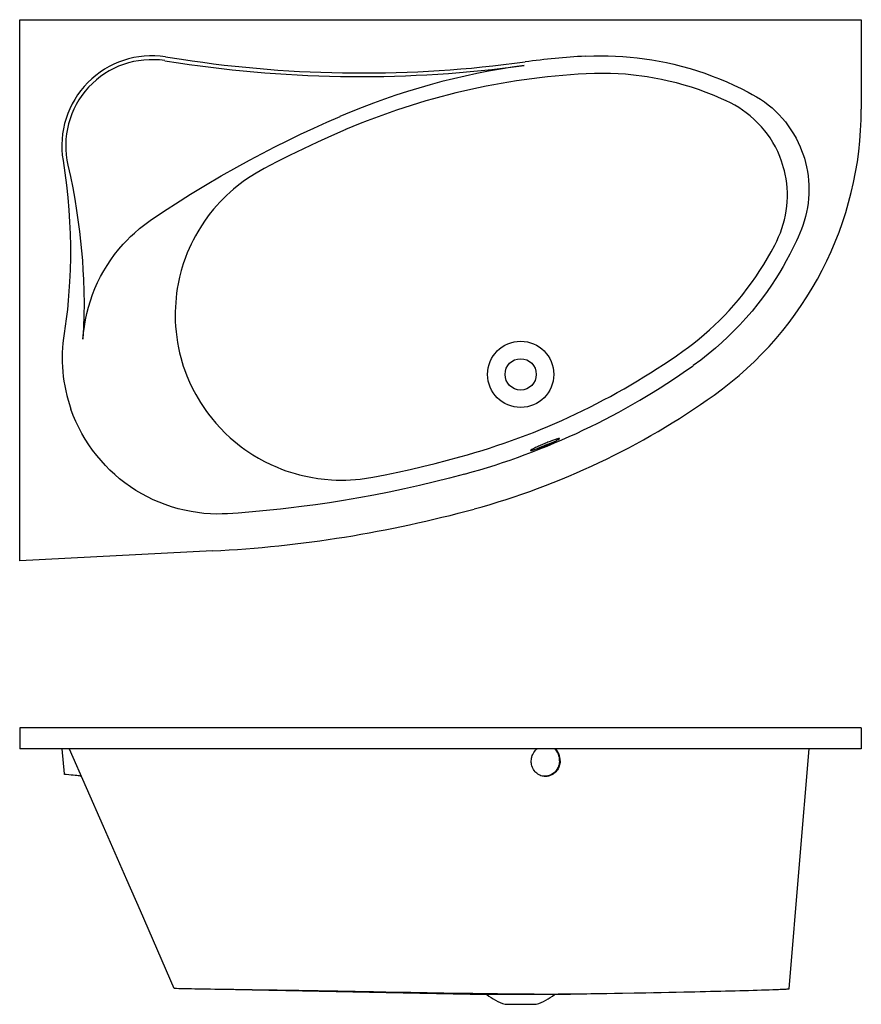
# Model space of a CAD drawing. Extents: x 3 to 17, y 1.5 to 17.9.
import ezdxf

# ---------------------------------------------------------------- set-up
doc = ezdxf.new("R2010")
doc.units = 0
doc.layers.get('0').update_dxf_attribs({"linetype": 'CONTINUOUS'})

msp = doc.modelspace()

# ---------------------------------------------------------------- linework, layer by layer
at = {"color": 7, "linetype": 'CONTINUOUS'}
for p, q in [((2.986, 8.855), (2.986, 17.855)), ((2.986, 17.855), (16.986, 17.855)), ((16.986, 17.855), (16.986, 16.365)), ((5.411, 17.237), (5.679, 17.196)), ((5.402, 17.173), (5.628, 17.138)), ((6.196, 9.019), (2.986, 8.855)), ((2.986, 6.078), (2.986, 5.728)), ((16.985, 6.078), (16.986, 6.078)), ((16.986, 6.078), (16.986, 6.078)), ((16.986, 6.078), (16.986, 6.078)), ((16.986, 6.078), (16.986, 5.728)), ((6.196, 5.728), (2.986, 5.728)), ((3.687, 5.728), (3.724, 5.308)), ((10.545, 5.728), (6.196, 5.728)), ((14.537, 5.728), (10.545, 5.728)), ((16.986, 5.728), (14.537, 5.728)), ((5.738, 1.74), (10.759, 1.64)), ((11.881, 1.64), (10.759, 1.64)), ((11.881, 1.64), (13.493, 1.672)), ((11.06, 1.477), (11.32, 1.477)), ((11.32, 1.477), (11.58, 1.477))]:
    msp.add_line(p, q, dxfattribs=at)
at = {"color": 7, "linetype": 'CONTINUOUS', "flags": 128}
for points in [[(12.393, 17.246), (12.537, 17.252), (12.657, 17.253), (12.778, 17.252), (12.898, 17.248), (13.019, 17.241), (13.139, 17.232), (13.259, 17.219), (13.381, 17.204), (13.502, 17.186), (13.623, 17.165), (13.746, 17.14), (13.868, 17.113), (13.99, 17.083), (14.137, 17.042), (14.261, 17.004), (14.384, 16.963), (14.506, 16.918), (14.627, 16.871), (14.748, 16.821), (14.868, 16.767), (14.987, 16.71), (15.104, 16.65), (15.173, 16.613), (15.242, 16.574), (15.309, 16.531), (15.375, 16.486), (15.439, 16.437), (15.501, 16.386), (15.56, 16.331), (15.618, 16.273), (15.672, 16.215), (15.723, 16.154), (15.771, 16.09), (15.816, 16.025), (15.86, 15.956), (15.9, 15.886), (15.937, 15.813), (15.971, 15.738), (15.994, 15.681), (16.016, 15.624)], [(15.661, 15.5), (15.63, 15.581), (15.596, 15.66), (15.557, 15.738), (15.515, 15.814), (15.469, 15.887), (15.426, 15.948), (15.382, 16.007), (15.326, 16.073), (15.267, 16.136), (15.205, 16.197), (15.14, 16.254), (15.072, 16.308), (15.012, 16.352), (14.95, 16.392), (14.881, 16.434), (14.81, 16.472), (14.737, 16.507), (14.663, 16.54), (14.536, 16.594), (14.408, 16.644), (14.279, 16.691), (14.161, 16.73), (14.041, 16.766), (13.911, 16.802), (13.78, 16.834), (13.662, 16.86), (13.543, 16.883), (13.423, 16.903), (13.333, 16.916), (13.243, 16.928), (13.153, 16.937), (13.063, 16.946), (12.94, 16.954), (12.816, 16.959), (12.692, 16.962), (12.55, 16.96), (12.408, 16.955)], [(4.039, 12.539), (4.048, 12.646), (4.062, 12.754), (4.08, 12.861), (4.102, 12.966), (4.13, 13.073), (4.162, 13.179), (4.198, 13.282), (4.239, 13.386), (4.283, 13.484), (4.331, 13.581), (4.384, 13.676), (4.44, 13.768), (4.501, 13.86), (4.566, 13.949), (4.635, 14.035), (4.708, 14.119), (4.768, 14.183), (4.831, 14.246), (4.896, 14.306), (4.98, 14.379), (5.068, 14.448), (5.158, 14.513), (5.297, 14.608), (5.438, 14.701), (5.579, 14.793), (5.828, 14.95), (6.079, 15.103), (6.338, 15.256), (6.599, 15.404), (6.808, 15.519), (7.019, 15.631), (7.231, 15.74), (7.445, 15.847), (7.66, 15.951), (7.877, 16.052), (8.095, 16.15), (8.315, 16.246)], [(8.409, 16.026), (8.173, 15.923), (7.938, 15.817), (7.705, 15.707), (7.474, 15.594), (7.264, 15.488), (7.055, 15.38), (6.986, 15.343), (6.918, 15.304), (6.821, 15.243), (6.726, 15.179), (6.634, 15.11), (6.544, 15.037), (6.485, 14.985), (6.428, 14.932), (6.371, 14.877), (6.317, 14.82), (6.263, 14.762), (6.212, 14.702), (6.14, 14.613), (6.072, 14.521), (6.008, 14.425), (5.948, 14.327), (5.909, 14.259), (5.872, 14.189), (5.838, 14.119), (5.805, 14.047), (5.774, 13.974), (5.745, 13.901), (5.708, 13.793), (5.675, 13.684), (5.646, 13.573), (5.622, 13.461), (5.608, 13.385), (5.597, 13.307), (5.588, 13.23), (5.581, 13.152), (5.576, 13.073), (5.573, 12.995), (5.573, 12.915), (5.575, 12.835), (5.579, 12.755), (5.587, 12.664), (5.598, 12.574), (5.612, 12.484), (5.629, 12.394), (5.646, 12.313), (5.667, 12.233), (5.689, 12.153), (5.708, 12.094), (5.728, 12.035)], [(16.016, 15.624), (16.039, 15.552), (16.059, 15.48), (16.076, 15.407), (16.091, 15.332), (16.102, 15.257), (16.11, 15.182), (16.115, 15.105), (16.116, 15.028), (16.114, 14.953), (16.11, 14.879), (16.102, 14.803), (16.091, 14.728), (16.076, 14.654), (16.059, 14.58), (16.038, 14.506), (16.014, 14.433), (15.989, 14.368), (15.963, 14.303), (15.935, 14.239), (15.906, 14.176), (15.853, 14.064), (15.797, 13.953), (15.739, 13.844), (15.686, 13.75), (15.631, 13.656), (15.563, 13.547), (15.492, 13.439), (15.419, 13.333), (15.343, 13.229), (15.265, 13.127), (15.168, 13.008), (15.068, 12.891), (14.964, 12.777), (14.867, 12.677), (14.767, 12.579), (14.664, 12.483), (14.559, 12.39), (14.438, 12.29), (14.315, 12.193), (14.188, 12.1)], [(3.707, 15.512), (3.738, 15.307), (3.765, 15.101), (3.787, 14.895), (3.805, 14.688), (3.817, 14.49), (3.825, 14.292), (3.83, 14.094), (3.829, 13.893), (3.825, 13.692), (3.816, 13.492), (3.806, 13.338), (3.794, 13.185), (3.779, 13.033), (3.761, 12.88), (3.744, 12.757), (3.726, 12.634)], [(3.788, 15.433), (3.83, 15.245), (3.868, 15.057), (3.902, 14.868), (3.934, 14.679), (3.961, 14.489), (3.982, 14.329), (4, 14.17), (4.016, 14.01), (4.029, 13.851), (4.039, 13.692), (4.048, 13.533), (4.054, 13.335), (4.057, 13.136), (4.055, 12.937), (4.049, 12.738), (4.039, 12.539)], [(14.017, 12.34), (14.109, 12.406), (14.199, 12.475), (14.287, 12.547), (14.375, 12.62), (14.46, 12.695), (14.544, 12.773), (14.628, 12.853), (14.709, 12.936), (14.788, 13.02), (14.866, 13.107), (14.942, 13.195), (15.016, 13.285), (15.09, 13.381), (15.162, 13.479), (15.232, 13.579), (15.3, 13.68), (15.365, 13.784), (15.428, 13.889), (15.489, 13.996), (15.546, 14.105), (15.58, 14.172), (15.611, 14.24), (15.64, 14.309), (15.666, 14.38), (15.689, 14.453), (15.708, 14.527), (15.725, 14.602), (15.738, 14.678), (15.747, 14.753), (15.754, 14.827), (15.756, 14.903), (15.756, 14.979), (15.752, 15.056), (15.745, 15.131), (15.735, 15.209), (15.72, 15.285), (15.708, 15.339), (15.694, 15.393), (15.678, 15.447), (15.661, 15.5)], [(5.728, 12.035), (5.768, 11.929), (5.812, 11.824), (5.861, 11.721), (5.915, 11.62), (5.953, 11.552), (5.994, 11.486), (6.036, 11.42), (6.081, 11.356), (6.127, 11.293), (6.175, 11.231), (6.248, 11.144), (6.325, 11.06), (6.405, 10.978), (6.489, 10.9), (6.547, 10.849), (6.608, 10.8), (6.669, 10.752), (6.733, 10.706), (6.797, 10.662), (6.863, 10.619), (6.961, 10.56), (7.061, 10.506), (7.165, 10.455), (7.27, 10.409), (7.343, 10.38), (7.416, 10.353), (7.49, 10.328), (7.566, 10.305), (7.642, 10.284), (7.718, 10.266), (7.831, 10.243), (7.944, 10.224), (8.059, 10.21), (8.175, 10.201), (8.253, 10.197), (8.332, 10.196), (8.411, 10.197), (8.49, 10.2), (8.57, 10.205), (8.649, 10.213), (8.753, 10.227), (8.858, 10.244), (9.066, 10.285), (9.274, 10.329), (9.481, 10.374), (9.689, 10.423), (9.896, 10.473), (10.102, 10.526), (10.308, 10.581)], [(10.386, 10.296), (10.137, 10.23), (9.888, 10.167), (9.637, 10.107), (9.386, 10.051), (9.133, 9.997), (8.88, 9.947), (8.626, 9.9), (8.372, 9.857), (8.14, 9.82), (7.907, 9.786), (7.675, 9.755), (7.5, 9.733), (7.325, 9.713), (7.15, 9.695), (6.974, 9.678), (6.798, 9.663), (6.621, 9.649), (6.533, 9.642), (6.444, 9.637), (6.356, 9.633), (6.267, 9.632), (6.159, 9.636), (6.051, 9.643), (5.944, 9.656), (5.837, 9.673), (5.728, 9.694), (5.62, 9.721), (5.513, 9.752), (5.408, 9.788), (5.307, 9.827), (5.208, 9.87), (5.111, 9.918), (5.016, 9.969), (4.92, 10.026), (4.827, 10.087), (4.737, 10.151), (4.649, 10.22), (4.567, 10.29), (4.488, 10.364), (4.412, 10.441), (4.339, 10.52), (4.267, 10.606), (4.199, 10.694), (4.135, 10.785), (4.075, 10.878), (4.02, 10.974), (3.968, 11.071), (3.921, 11.171), (3.878, 11.273), (3.839, 11.376)], [(11.967, 10.887), (11.966, 10.888), (11.963, 10.889), (11.958, 10.888), (11.951, 10.887), (11.943, 10.885), (11.934, 10.883), (11.923, 10.879), (11.91, 10.875), (11.897, 10.871), (11.882, 10.866), (11.866, 10.86), (11.849, 10.853), (11.831, 10.847), (11.813, 10.84), (11.794, 10.832), (11.774, 10.825), (11.754, 10.817), (11.734, 10.809), (11.713, 10.8), (11.693, 10.792), (11.673, 10.784), (11.654, 10.776), (11.634, 10.767), (11.616, 10.759), (11.598, 10.752), (11.582, 10.744), (11.566, 10.737), (11.551, 10.73), (11.538, 10.724), (11.526, 10.718), (11.515, 10.713), (11.506, 10.708), (11.498, 10.703), (11.493, 10.7), (11.488, 10.697), (11.486, 10.694), (11.485, 10.692), (11.486, 10.691), (11.489, 10.69), (11.493, 10.69), (11.499, 10.691), (11.507, 10.693), (11.516, 10.695), (11.527, 10.698), (11.539, 10.701), (11.552, 10.705), (11.567, 10.71), (11.583, 10.715), (11.6, 10.72), (11.618, 10.727), (11.637, 10.733), (11.656, 10.74), (11.675, 10.748), (11.695, 10.755), (11.716, 10.763), (11.736, 10.772), (11.756, 10.78), (11.776, 10.788), (11.796, 10.797), (11.815, 10.805), (11.834, 10.814), (11.851, 10.822), (11.868, 10.83), (11.884, 10.837), (11.899, 10.845), (11.912, 10.851), (11.924, 10.858), (11.935, 10.864), (11.945, 10.869), (11.952, 10.874), (11.958, 10.878), (11.963, 10.882), (11.966, 10.885), (11.967, 10.887)], [(6.196, 6.078), (5.929, 6.078), (5.126, 6.078), (4.591, 6.078), (3.521, 6.078), (2.986, 6.078)], [(10.545, 6.078), (10.31, 6.078), (10.074, 6.078), (9.837, 6.078), (9.6, 6.078), (9.302, 6.078), (9.003, 6.078), (8.703, 6.078), (8.402, 6.078), (8.099, 6.078), (7.796, 6.078), (7.492, 6.078), (7.188, 6.078), (6.94, 6.078), (6.693, 6.078), (6.445, 6.078), (6.196, 6.078)], [(14.537, 6.078), (14.359, 6.078), (14.179, 6.078), (13.996, 6.078), (13.812, 6.078), (13.625, 6.078), (13.415, 6.078), (13.203, 6.078), (12.988, 6.078), (12.791, 6.078), (12.593, 6.078), (12.393, 6.078), (12.192, 6.078), (11.989, 6.078), (11.778, 6.078), (11.566, 6.078), (11.352, 6.078), (11.138, 6.078), (10.921, 6.078), (10.734, 6.078), (10.545, 6.078)], [(16.986, 6.078), (16.985, 6.078), (16.981, 6.078), (16.975, 6.078), (16.966, 6.078), (16.955, 6.078), (16.942, 6.078), (16.923, 6.078), (16.901, 6.078), (16.872, 6.078), (16.839, 6.078), (16.802, 6.078), (16.762, 6.078), (16.737, 6.078), (16.712, 6.078), (16.685, 6.078), (16.657, 6.078), (16.614, 6.078), (16.568, 6.078), (16.519, 6.078), (16.468, 6.078), (16.413, 6.078), (16.355, 6.078), (16.295, 6.078), (16.232, 6.078), (16.155, 6.078), (16.075, 6.078), (15.991, 6.078), (15.904, 6.078), (15.807, 6.078), (15.706, 6.078), (15.629, 6.078), (15.55, 6.078), (15.468, 6.078), (15.385, 6.078), (15.299, 6.078), (15.212, 6.078), (15.127, 6.078), (15.04, 6.078), (14.951, 6.078), (14.86, 6.078), (14.781, 6.078), (14.701, 6.078), (14.62, 6.078), (14.537, 6.078)], [(3.807, 5.728), (4.373, 4.438), (4.761, 3.553), (4.988, 3.035), (5.553, 1.745)], [(11.978, 5.526), (11.976, 5.498), (11.972, 5.476), (11.967, 5.455), (11.963, 5.441), (11.952, 5.414), (11.942, 5.395), (11.93, 5.376), (11.922, 5.364), (11.904, 5.343), (11.888, 5.328), (11.872, 5.315), (11.86, 5.306), (11.837, 5.293), (11.812, 5.282), (11.798, 5.277), (11.785, 5.273), (11.758, 5.268), (11.738, 5.267), (11.718, 5.267), (11.704, 5.269), (11.678, 5.274), (11.658, 5.279), (11.639, 5.287), (11.627, 5.293), (11.604, 5.307), (11.587, 5.32), (11.572, 5.333), (11.562, 5.344), (11.545, 5.365), (11.533, 5.383), (11.523, 5.402), (11.517, 5.415), (11.508, 5.442), (11.502, 5.463), (11.499, 5.484), (11.497, 5.499), (11.497, 5.528), (11.498, 5.55), (11.501, 5.571), (11.505, 5.586), (11.513, 5.614), (11.521, 5.634), (11.531, 5.653), (11.538, 5.666), (11.555, 5.689), (11.569, 5.706), (11.584, 5.721), (11.592, 5.728)], [(15.784, 1.736), (15.957, 3.806), (16.118, 5.728)], [(11.967, 5.529), (11.966, 5.507), (11.963, 5.486), (11.958, 5.464), (11.951, 5.443), (11.943, 5.423), (11.934, 5.403), (11.923, 5.384), (11.91, 5.366), (11.897, 5.35), (11.882, 5.335), (11.866, 5.321), (11.849, 5.308), (11.831, 5.298), (11.813, 5.289), (11.794, 5.281), (11.774, 5.275), (11.754, 5.271), (11.734, 5.269), (11.713, 5.269), (11.693, 5.271), (11.681, 5.273)], [(3.762, 5.303), (3.804, 5.299), (3.843, 5.296), (3.878, 5.293), (3.909, 5.29), (3.937, 5.287), (3.958, 5.284), (3.977, 5.282), (3.993, 5.279), (4.005, 5.277)], [(5.71, 1.741), (5.75, 1.74), (5.795, 1.739), (5.845, 1.738), (5.898, 1.737), (5.945, 1.736), (5.995, 1.735), (6.048, 1.734), (6.104, 1.733), (6.162, 1.733), (6.235, 1.731), (6.313, 1.73), (6.394, 1.729), (6.478, 1.727), (6.55, 1.726), (6.624, 1.725), (6.699, 1.724), (6.777, 1.723), (6.856, 1.722), (6.956, 1.72), (7.058, 1.718), (7.162, 1.717), (7.268, 1.715), (7.356, 1.714), (7.446, 1.712), (7.537, 1.711), (7.628, 1.71), (7.721, 1.708), (7.835, 1.706), (7.95, 1.704), (8.066, 1.702), (8.183, 1.7), (8.279, 1.699), (8.375, 1.697), (8.471, 1.696), (8.567, 1.694), (8.662, 1.692), (8.767, 1.69), (8.871, 1.688), (8.974, 1.686), (9.078, 1.685), (9.285, 1.681), (9.491, 1.677), (9.767, 1.672), (10.042, 1.667), (10.316, 1.663)], [(10.316, 1.663), (10.523, 1.66), (10.729, 1.656), (10.934, 1.654), (11.139, 1.651), (11.342, 1.65), (11.544, 1.649), (11.745, 1.648), (11.944, 1.649), (12.081, 1.65), (12.216, 1.651), (12.351, 1.653), (12.485, 1.654), (12.619, 1.656), (12.751, 1.658), (12.883, 1.66), (13.014, 1.663), (13.209, 1.666), (13.403, 1.67), (13.531, 1.673), (13.658, 1.675), (13.784, 1.678), (13.909, 1.68), (14.033, 1.683)], [(14.033, 1.683), (14.125, 1.685), (14.216, 1.687), (14.305, 1.689), (14.393, 1.691), (14.479, 1.693), (14.563, 1.695), (14.647, 1.697), (14.729, 1.699), (14.808, 1.701), (14.887, 1.703), (14.963, 1.705), (15.037, 1.707), (15.112, 1.709), (15.185, 1.711), (15.256, 1.713), (15.324, 1.715), (15.391, 1.717), (15.454, 1.72), (15.515, 1.722), (15.574, 1.724), (15.607, 1.725), (15.639, 1.726), (15.668, 1.727), (15.693, 1.728), (15.716, 1.729), (15.736, 1.73), (15.753, 1.732), (15.766, 1.733), (15.775, 1.734), (15.781, 1.734), (15.784, 1.735), (15.784, 1.736)]]:
    msp.add_lwpolyline(points, dxfattribs=at)
at = {"color": 7, "linetype": 'CONTINUOUS'}
for radius in [0.55, 0.26]:
    msp.add_circle((11.32, 11.955), radius, dxfattribs=at)
for centre, radius, start, end in [((5.186, 15.755), 1.499, 81.3502, 189.3151), ((13.015, 5.297), 11.966, 92.98, 97.7892), ((8.653, 36.879), 19.971, 261.2897, 277.8397), ((8.688, 36.907), 19.939, 261.3206, 277.7964), ((13, 5.293), 11.913, 97.833, 113.1626), ((13.017, 5.261), 11.71, 92.9832, 113.1751), ((11.145, 16.365), 5.841, 305.5001, 0), ((6.277, 12.231), 2.584, 171.0096, 199.3239), ((7.199, 21.933), 11.769, 285.32, 305.4011), ((7.229, 21.86), 11.987, 285.2703, 305.487), ((7.231, 21.853), 12.581, 285.2704, 305.5001), ((13.658, 6.035), 5.117, 110.5819, 113.6422), ((5.15, 29.477), 20.485, 272.9292, 285.2703), ((11.707, 5.539), 0.26, 357.6297, 46.7345), ((11.717, 5.537), 0.261, 357.6849, 47.3469), ((5.732, 5.397), 3.656, 267.2057, 269.6615), ((11.32, 2.318), 0.88, 230.3994, 252.8152), ((11.32, 2.318), 0.88, 287.1848, 309.6006)]:
    msp.add_arc(centre, radius, start, end, dxfattribs=at)
for centre, major_axis, ratio, start_param, end_param in [((5.185, 15.756), (1.014, -1.014), 0.999998, 2.204047, 4.154827), ((5.184, 5.287), (1.461, -0.021), 0.014139, 3.143031, 3.3721)]:
    msp.add_ellipse(centre, major_axis=major_axis, ratio=ratio, start_param=start_param, end_param=end_param, dxfattribs=at)

doc.saveas('drawing.dxf')
